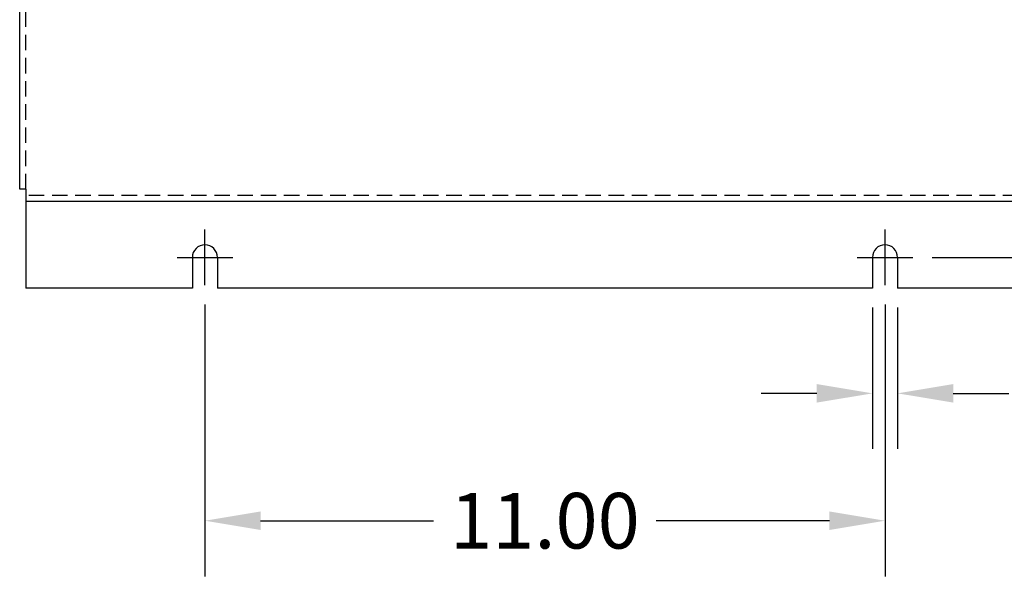
# Model space of a CAD drawing. Units: inches. Extents: x 15.3 to 87.6, y -1.5 to 44.8.
# Drawn here: x 38 to 53.9, y -1.5 to 7.5 of the extents above; entities that cross this region are included whole.
import ezdxf

# ---------------------------------------------------------------- set-up
doc = ezdxf.new("R2010")
doc.units = ezdxf.units.IN
doc.header["$MEASUREMENT"] = 0
doc.linetypes.add('HIDDEN', pattern=[0.375, 0.25, -0.125])
doc.layers.add('PANEL', color=7, linetype='Continuous')
doc.dimstyles.get("Standard").update_dxf_attribs({"dimtxt": 0.18, "dimasz": 0.18, "dimexe": 0.18, "dimexo": 0.0625, "dimgap": 0.09, "dimtad": 0, "dimtih": 1, "dimtoh": 1, "dimzin": 4, "dimdsep": 46, "dimtxsty": 'Standard', "dimcen": 0.09, "dimadec": 0, "dimazin": 1, "dimtfac": 1, "dimtofl": 0, "dimtmove": 0, "dimatfit": 3, "dimfxl": 1, "dimtolj": 1, "dimtzin": 0, "dimarcsym": 0})

# ---------------------------------------------------------------- blocks, each defined once
blk = doc.blocks.new('*D6')
at = {"color": 0, "lineweight": -2, "transparency": 16777216}
for p, q in [((51.744, 2.831), (51.744, 0.54)), ((52.15, 2.831), (52.15, 0.54)), ((50.844, 1.44), (49.944, 1.44)), ((53.05, 1.44), (53.95, 1.44))]:
    blk.add_line(p, q, dxfattribs=at)
at = {"color": 0, "transparency": 16777216}
for points in [[(50.844, 1.59), (50.844, 1.29), (51.744, 1.44)], [(53.05, 1.59), (53.05, 1.29), (52.15, 1.44)]]:
    blk.add_solid(points, dxfattribs=at)
at = {"layer": 'Defpoints', "color": 0, "transparency": 16777216}
for p in [(51.744, 3.143), (52.15, 3.143), (52.15, 1.44)]:
    blk.add_point(p, dxfattribs=at)
at = {"color": 0, "transparency": 16777216, "insert": (55.15, 1.44), "char_height": 0.9, "attachment_point": 5}
blk.add_mtext('\\A1;.41', dxfattribs=at)
blk = doc.blocks.new('*D7')
at = {"color": 0, "lineweight": -2, "transparency": 16777216}
for p, q in [((40.949, 2.877), (40.949, -1.521)), ((51.947, 2.877), (51.947, -1.521)), ((41.849, -0.621), (44.648, -0.621)), ((51.047, -0.621), (48.248, -0.621))]:
    blk.add_line(p, q, dxfattribs=at)
at = {"color": 0, "transparency": 16777216}
for points in [[(41.849, -0.471), (41.849, -0.771), (40.949, -0.621)], [(51.047, -0.471), (51.047, -0.771), (51.947, -0.621)]]:
    blk.add_solid(points, dxfattribs=at)
at = {"layer": 'Defpoints', "color": 0, "transparency": 16777216}
for p in [(40.949, 3.19), (51.947, 3.19), (51.947, -0.621)]:
    blk.add_point(p, dxfattribs=at)
at = {"color": 0, "transparency": 16777216, "insert": (46.448, -0.621), "char_height": 0.9, "attachment_point": 5}
blk.add_mtext('\\A1;11.00', dxfattribs=at)
blk = doc.blocks.new('*D8')
at = {"color": 0, "lineweight": -2, "transparency": 16777216}
for p, q in [((52.71, 33.389), (63.317, 33.389)), ((62.417, 32.489), (62.417, 18.996)), ((62.417, 4.54), (62.417, 17.196)), ((52.71, 3.64), (63.317, 3.64))]:
    blk.add_line(p, q, dxfattribs=at)
at = {"color": 0, "transparency": 16777216}
for points in [[(62.267, 32.489), (62.567, 32.489), (62.417, 33.389)], [(62.267, 4.54), (62.567, 4.54), (62.417, 3.64)]]:
    blk.add_solid(points, dxfattribs=at)
at = {"layer": 'Defpoints', "color": 0, "transparency": 16777216}
for p in [(52.397, 33.389), (52.397, 3.64), (62.417, 3.64)]:
    blk.add_point(p, dxfattribs=at)
at = {"color": 0, "transparency": 16777216, "insert": (62.417, 18.096), "char_height": 0.9, "attachment_point": 5}
blk.add_mtext('\\A1;29.75', dxfattribs=at)

msp = doc.modelspace()

# ---------------------------------------------------------------- linework, layer by layer
at = {"color": 7}
for p, q in [((37.954, 4.743), (37.954, 32.343)), ((38.054, 4.743), (37.954, 4.743)), ((38.054, 4.743), (38.054, 3.143)), ((54.852, 4.543), (38.054, 4.543)), ((40.949, 3.19), (40.949, 4.09)), ((51.947, 3.19), (51.947, 4.09)), ((40.499, 3.64), (41.399, 3.64)), ((40.746, 3.64), (40.746, 3.143)), ((41.152, 3.64), (41.152, 3.143)), ((51.497, 3.64), (52.397, 3.64)), ((51.744, 3.64), (51.744, 3.143)), ((52.15, 3.64), (52.15, 3.143)), ((40.746, 3.143), (38.054, 3.143)), ((51.744, 3.143), (41.152, 3.143)), ((54.852, 3.143), (52.15, 3.143))]:
    msp.add_line(p, q, dxfattribs=at)
at = {"color": 7, "linetype": 'HIDDEN'}
for p, q in [((38.054, 4.743), (38.054, 32.343)), ((54.852, 4.643), (38.054, 4.643))]:
    msp.add_line(p, q, dxfattribs=at)
at = {"color": 7}
for centre in [(40.949, 3.64), (51.947, 3.64)]:
    msp.add_arc(centre, 0.203, 0, 180, dxfattribs=at)
at = {"layer": 'PANEL'}
for p, q in [((40.746, 3.64), (40.746, 3.143)), ((41.152, 3.64), (41.152, 3.143)), ((51.744, 3.64), (51.744, 3.143)), ((52.15, 3.64), (52.15, 3.143))]:
    msp.add_line(p, q, dxfattribs=at)
for centre in [(40.949, 3.64), (51.947, 3.64)]:
    msp.add_arc(centre, 0.203, 0, 180, dxfattribs=at)

# ---------------------------------------------------------------- dimensions: what is measured, and where the dimension line sits
at = {"color": 7}
dim = msp.add_linear_dim(base=(62.417, 3.64), p1=(52.397, 33.389), p2=(52.397, 3.64), angle=90, dimstyle='Standard', override={"dimscale": 5}, dxfattribs=at)
dim.commit()
dim.dimension.update_dxf_attribs({"geometry": '*D8', "text_midpoint": (62.417, 18.096), "dimtype": 160})
for base, p1, p2, picture, middle in [((51.947, -0.621), (40.949, 3.19), (51.947, 3.19), '*D7', (46.448, -0.621)), ((52.15, 1.44), (51.744, 3.143), (52.15, 3.143), '*D6', (55.15, 1.44))]:
    dim = msp.add_linear_dim(base=base, p1=p1, p2=p2, dimstyle='Standard', override={"dimscale": 5}, dxfattribs=at)
    dim.commit()
    dim.dimension.update_dxf_attribs({"geometry": picture, "text_midpoint": middle})

doc.saveas('drawing.dxf')
